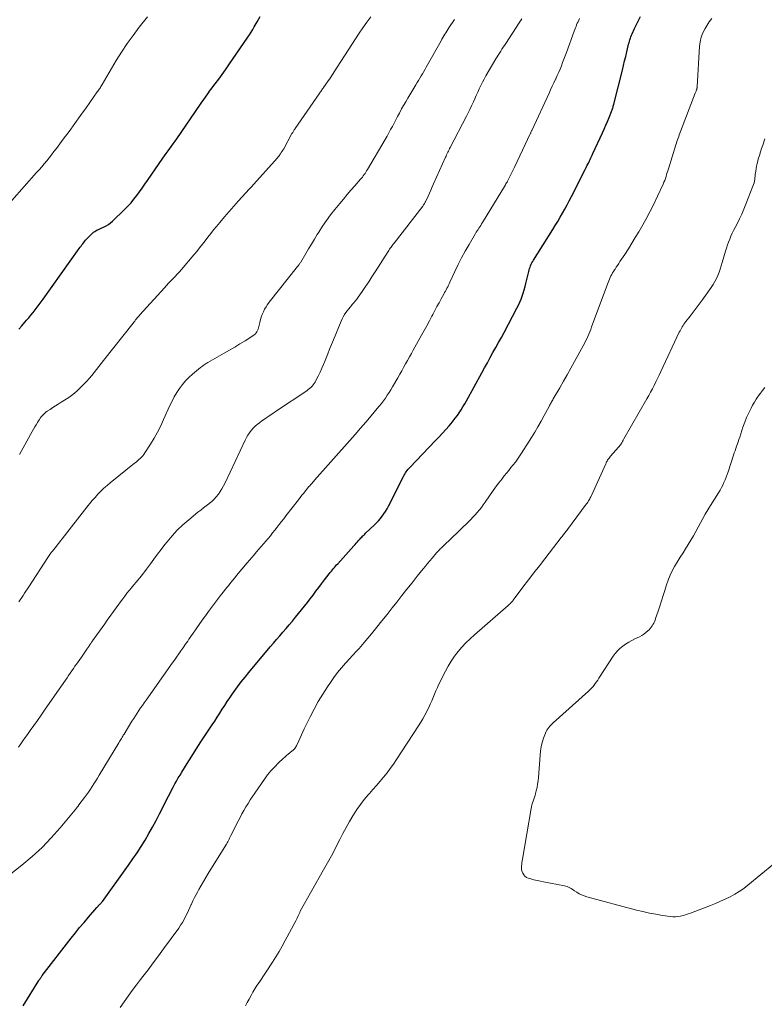
# Model space of a CAD drawing. Units: feet. Extents: x 2015000 to 2020030, y 510000 to 515000.
# Drawn here: x 2015410 to 2015552, y 511188 to 511377 of the extents above; entities that cross this region are included whole.
import ezdxf

# ---------------------------------------------------------------- set-up
doc = ezdxf.new("R2010")
doc.units = ezdxf.units.FT
doc.header["$LTSCALE"] = 100
doc.header["$MEASUREMENT"] = 0
doc.layers.add('CONTOUR INDEX', color=32, linetype='Continuous', lineweight=25)
doc.layers.add('CONTOUR INTERMEDIATE', color=40, linetype='Continuous', lineweight=15)

msp = doc.modelspace()

# ---------------------------------------------------------------- linework, layer by layer
at = {"layer": 'CONTOUR INDEX', "flags": 128}
for points, elevation in [([(2015409.65, 511317.56), (2015410.24, 511318.23), (2015410.83, 511318.9), (2015411.15, 511319.28), (2015411.57, 511319.77), (2015411.99, 511320.26), (2015412.39, 511320.76), (2015412.79, 511321.27), (2015413.19, 511321.78), (2015413.58, 511322.29), (2015413.96, 511322.81), (2015414.34, 511323.34), (2015421.22, 511333.01), (2015421.39, 511333.25), (2015421.56, 511333.48), (2015421.73, 511333.71), (2015421.9, 511333.94), (2015422.08, 511334.17), (2015422.26, 511334.39), (2015422.45, 511334.61), (2015422.64, 511334.82), (2015423.54, 511335.77), (2015423.74, 511335.96), (2015423.95, 511336.14), (2015424.18, 511336.29), (2015424.42, 511336.43), (2015424.67, 511336.56), (2015424.92, 511336.68), (2015425.17, 511336.8), (2015425.43, 511336.91), (2015425.88, 511337.11), (2015426.35, 511337.34), (2015426.8, 511337.6), (2015427.21, 511337.91), (2015427.61, 511338.25), (2015429.91, 511340.47), (2015430.53, 511341.1), (2015431.13, 511341.75), (2015431.69, 511342.43), (2015432.24, 511343.14), (2015432.76, 511343.86), (2015433.27, 511344.58), (2015433.78, 511345.31), (2015434.29, 511346.04), (2015437.22, 511350.29), (2015437.54, 511350.76), (2015437.87, 511351.23), (2015438.21, 511351.69), (2015438.55, 511352.15), (2015438.89, 511352.62), (2015439.22, 511353.08), (2015439.55, 511353.55), (2015439.88, 511354.02), (2015444.42, 511360.64), (2015444.67, 511361), (2015444.92, 511361.36), (2015445.17, 511361.72), (2015445.42, 511362.07), (2015445.44, 511362.1), (2015445.68, 511362.44), (2015445.93, 511362.78), (2015446.17, 511363.11), (2015446.42, 511363.45), (2015447.26, 511364.55), (2015447.93, 511365.43), (2015448.58, 511366.33), (2015449.22, 511367.23), (2015449.85, 511368.14), (2015453.46, 511373.44), (2015453.79, 511373.93), (2015454.11, 511374.43), (2015454.42, 511374.94), (2015454.73, 511375.45), (2015455.29, 511376.42), (2015455.87, 511377.42)], 900), ([(2015410.46, 511188.1), (2015413.5, 511192.93), (2015413.57, 511193.05), (2015413.65, 511193.17), (2015413.73, 511193.28), (2015413.81, 511193.4), (2015413.89, 511193.51), (2015413.97, 511193.63), (2015414.06, 511193.74), (2015414.14, 511193.86), (2015419.68, 511201.01), (2015420.49, 511202.04), (2015421.3, 511203.05), (2015422.14, 511204.06), (2015422.99, 511205.05), (2015424.59, 511206.88), (2015424.65, 511206.95), (2015424.71, 511207.02), (2015424.77, 511207.08), (2015424.82, 511207.15), (2015424.88, 511207.22), (2015424.94, 511207.28), (2015425, 511207.35), (2015425.06, 511207.41), (2015425.12, 511207.47), (2015425.19, 511207.54), (2015425.26, 511207.62), (2015425.33, 511207.69), (2015425.39, 511207.77), (2015425.46, 511207.84), (2015425.52, 511207.92), (2015425.59, 511208), (2015425.65, 511208.08), (2015430.67, 511215.02), (2015431.5, 511216.19), (2015432.31, 511217.37), (2015433.08, 511218.58), (2015433.84, 511219.8), (2015434.57, 511221.04), (2015435.27, 511222.28), (2015435.95, 511223.55), (2015436.61, 511224.82), (2015438.31, 511228.2), (2015438.61, 511228.79), (2015438.91, 511229.37), (2015439.22, 511229.96), (2015439.53, 511230.54), (2015439.85, 511231.11), (2015440.17, 511231.69), (2015440.51, 511232.25), (2015440.85, 511232.81), (2015441.88, 511234.47), (2015442.75, 511235.85), (2015443.63, 511237.22), (2015444.51, 511238.59), (2015445.41, 511239.96), (2015446.66, 511241.84), (2015447.15, 511242.59), (2015447.63, 511243.33), (2015448.11, 511244.08), (2015448.59, 511244.83), (2015449.07, 511245.57), (2015449.55, 511246.32), (2015450.05, 511247.05), (2015450.55, 511247.78), (2015450.86, 511248.22), (2015451.54, 511249.16), (2015452.23, 511250.09), (2015452.95, 511251), (2015453.68, 511251.89), (2015457.79, 511256.79), (2015458.39, 511257.5), (2015458.99, 511258.2), (2015459.6, 511258.91), (2015460.21, 511259.61), (2015460.81, 511260.31), (2015461.41, 511261.02), (2015462.01, 511261.73), (2015462.6, 511262.45), (2015463.75, 511263.84), (2015464.31, 511264.54), (2015464.88, 511265.25), (2015465.43, 511265.97), (2015465.98, 511266.69), (2015466.52, 511267.42), (2015467.06, 511268.14), (2015467.61, 511268.86), (2015468.16, 511269.58), (2015469.08, 511270.78), (2015469.27, 511271.03), (2015469.47, 511271.27), (2015469.67, 511271.51), (2015469.87, 511271.75), (2015470.07, 511271.99), (2015470.28, 511272.22), (2015470.49, 511272.45), (2015470.69, 511272.69), (2015473.8, 511276.12), (2015474.03, 511276.37), (2015474.25, 511276.62), (2015474.48, 511276.87), (2015474.7, 511277.13), (2015474.86, 511277.32), (2015475, 511277.47), (2015475.14, 511277.63), (2015475.29, 511277.78), (2015475.43, 511277.94), (2015475.58, 511278.09), (2015475.73, 511278.24), (2015475.88, 511278.38), (2015476.03, 511278.53), (2015477.71, 511280.13), (2015478.11, 511280.52), (2015478.49, 511280.93), (2015478.86, 511281.35), (2015479.21, 511281.79), (2015479.54, 511282.24), (2015479.85, 511282.71), (2015480.14, 511283.19), (2015480.4, 511283.68), (2015483.29, 511289.39), (2015483.41, 511289.62), (2015483.54, 511289.85), (2015483.68, 511290.07), (2015483.82, 511290.29), (2015483.98, 511290.51), (2015484.14, 511290.72), (2015484.31, 511290.92), (2015484.49, 511291.11), (2015489.43, 511296.27), (2015490.08, 511296.96), (2015490.72, 511297.65), (2015491.36, 511298.36), (2015491.99, 511299.07), (2015492.38, 511299.52), (2015492.8, 511300.02), (2015493.2, 511300.53), (2015493.59, 511301.06), (2015493.96, 511301.6), (2015494.32, 511302.15), (2015494.66, 511302.71), (2015494.99, 511303.27), (2015495.32, 511303.85), (2015498.27, 511309.23), (2015498.81, 511310.2), (2015499.34, 511311.16), (2015499.88, 511312.13), (2015500.41, 511313.09), (2015500.95, 511314.06), (2015501.48, 511315.02), (2015502.01, 511315.99), (2015502.53, 511316.96), (2015505, 511321.58), (2015505.29, 511322.15), (2015505.55, 511322.72), (2015505.79, 511323.31), (2015506.01, 511323.9), (2015506.2, 511324.5), (2015506.39, 511325.11), (2015506.55, 511325.72), (2015506.7, 511326.33), (2015507.24, 511328.62), (2015507.31, 511328.91), (2015507.4, 511329.19), (2015507.5, 511329.46), (2015507.61, 511329.73), (2015507.74, 511330), (2015507.87, 511330.26), (2015508.02, 511330.51), (2015508.17, 511330.77), (2015511.86, 511336.66), (2015512.34, 511337.43), (2015512.81, 511338.21), (2015513.26, 511338.99), (2015513.72, 511339.78), (2015514.16, 511340.57), (2015514.59, 511341.37), (2015515.01, 511342.17), (2015515.43, 511342.98), (2015518.04, 511348.11), (2015518.25, 511348.53), (2015518.46, 511348.94), (2015518.67, 511349.36), (2015518.87, 511349.78), (2015519.01, 511350.06), (2015519.14, 511350.34), (2015519.27, 511350.62), (2015519.4, 511350.9), (2015519.53, 511351.18), (2015521.34, 511355.14), (2015521.67, 511355.87), (2015521.99, 511356.61), (2015522.31, 511357.35), (2015522.62, 511358.09), (2015523.09, 511359.25), (2015523.16, 511359.42), (2015523.22, 511359.58), (2015523.28, 511359.75), (2015523.34, 511359.92), (2015523.39, 511360.09), (2015523.44, 511360.27), (2015523.49, 511360.44), (2015523.53, 511360.61), (2015525.17, 511367.18), (2015525.38, 511368.05), (2015525.6, 511368.92), (2015525.81, 511369.79), (2015526.02, 511370.66), (2015526.29, 511371.81), (2015526.36, 511372.11), (2015526.44, 511372.4), (2015526.52, 511372.69), (2015526.61, 511372.98), (2015526.71, 511373.27), (2015526.81, 511373.55), (2015526.93, 511373.83), (2015527.05, 511374.11), (2015527.51, 511375.11), (2015527.87, 511375.88), (2015528.24, 511376.65), (2015528.63, 511377.41)], 920)]:
    msp.add_lwpolyline(points, dxfattribs=dict(at, elevation=elevation))
at = {"layer": 'CONTOUR INTERMEDIATE', "flags": 128}
for points, elevation in [([(2015408.3, 511342.18), (2015413.07, 511347.54), (2015413.56, 511348.1), (2015414.05, 511348.67), (2015414.53, 511349.23), (2015415.01, 511349.81), (2015415.48, 511350.39), (2015415.94, 511350.97), (2015416.39, 511351.56), (2015416.84, 511352.16), (2015418.17, 511353.95), (2015419.28, 511355.44), (2015420.38, 511356.94), (2015421.47, 511358.45), (2015422.55, 511359.96), (2015424.68, 511362.97), (2015424.81, 511363.14), (2015424.92, 511363.32), (2015425.04, 511363.49), (2015425.15, 511363.67), (2015425.27, 511363.86), (2015425.38, 511364.05), (2015425.49, 511364.23), (2015425.6, 511364.42), (2015428.31, 511368.98), (2015429.34, 511370.62), (2015430.4, 511372.24), (2015431.53, 511373.81), (2015432.7, 511375.35), (2015434.3, 511377.37)], 896), ([(2015406.3, 511211.87), (2015410.26, 511215), (2015412.22, 511216.65), (2015414.1, 511218.38), (2015415.87, 511220.23), (2015417.57, 511222.15), (2015420.74, 511225.97), (2015420.79, 511226.04), (2015420.85, 511226.11), (2015420.9, 511226.18), (2015420.95, 511226.25), (2015421.01, 511226.32), (2015421.06, 511226.39), (2015421.11, 511226.46), (2015421.16, 511226.53), (2015422.26, 511227.97), (2015422.64, 511228.48), (2015423.01, 511228.99), (2015423.37, 511229.52), (2015423.71, 511230.06), (2015424.04, 511230.6), (2015424.38, 511231.14), (2015424.71, 511231.68), (2015425.04, 511232.22), (2015428.79, 511238.44), (2015428.91, 511238.64), (2015429.04, 511238.85), (2015429.16, 511239.05), (2015429.29, 511239.26), (2015429.41, 511239.47), (2015429.54, 511239.67), (2015429.66, 511239.88), (2015429.79, 511240.08), (2015431.32, 511242.59), (2015431.64, 511243.1), (2015431.96, 511243.6), (2015432.29, 511244.1), (2015432.63, 511244.6), (2015432.97, 511245.1), (2015433.31, 511245.59), (2015433.65, 511246.08), (2015434, 511246.57), (2015439.02, 511253.65), (2015439.44, 511254.24), (2015439.86, 511254.84), (2015440.28, 511255.43), (2015440.69, 511256.03), (2015441.07, 511256.56), (2015441.3, 511256.89), (2015441.52, 511257.22), (2015441.75, 511257.56), (2015441.98, 511257.89), (2015442.2, 511258.23), (2015442.43, 511258.56), (2015442.66, 511258.89), (2015442.88, 511259.22), (2015443.58, 511260.23), (2015444.17, 511261.07), (2015444.76, 511261.89), (2015445.36, 511262.71), (2015445.97, 511263.53), (2015448.47, 511266.84), (2015448.82, 511267.29), (2015449.18, 511267.75), (2015449.53, 511268.2), (2015449.89, 511268.65), (2015450.26, 511269.09), (2015450.62, 511269.53), (2015450.99, 511269.98), (2015451.35, 511270.42), (2015453.37, 511272.85), (2015453.81, 511273.37), (2015454.25, 511273.9), (2015454.7, 511274.42), (2015455.15, 511274.94), (2015455.6, 511275.45), (2015456.05, 511275.97), (2015456.49, 511276.49), (2015456.94, 511277.02), (2015457.36, 511277.52), (2015457.8, 511278.05), (2015458.24, 511278.58), (2015458.66, 511279.13), (2015459.09, 511279.67), (2015459.51, 511280.22), (2015459.93, 511280.76), (2015460.35, 511281.31), (2015460.77, 511281.85), (2015463.17, 511284.95), (2015463.51, 511285.37), (2015463.84, 511285.8), (2015464.18, 511286.22), (2015464.52, 511286.65), (2015465.19, 511287.47), (2015465.26, 511287.56), (2015465.61, 511287.94), (2015465.77, 511288.12), (2015465.93, 511288.3), (2015466.09, 511288.48), (2015466.25, 511288.66), (2015473.03, 511296.28), (2015474.06, 511297.44), (2015475.07, 511298.61), (2015476.08, 511299.79), (2015477.08, 511300.97), (2015478.25, 511302.38), (2015478.65, 511302.87), (2015479.05, 511303.37), (2015479.43, 511303.88), (2015479.81, 511304.39), (2015480.17, 511304.92), (2015480.52, 511305.45), (2015480.86, 511305.99), (2015481.18, 511306.54), (2015482.19, 511308.29), (2015482.57, 511308.94), (2015482.94, 511309.61), (2015483.31, 511310.27), (2015483.69, 511310.93), (2015484.06, 511311.59), (2015484.42, 511312.26), (2015484.79, 511312.92), (2015485.16, 511313.59), (2015486.74, 511316.44), (2015487.24, 511317.34), (2015487.74, 511318.25), (2015488.23, 511319.16), (2015488.72, 511320.07), (2015488.9, 511320.41), (2015489.29, 511321.16), (2015489.69, 511321.9), (2015490.1, 511322.64), (2015490.5, 511323.38), (2015491.01, 511324.3), (2015491.16, 511324.58), (2015491.31, 511324.86), (2015491.46, 511325.14), (2015491.6, 511325.42), (2015491.74, 511325.7), (2015491.88, 511325.99), (2015492.01, 511326.27), (2015492.15, 511326.56), (2015493.11, 511328.63), (2015493.74, 511329.94), (2015494.4, 511331.24), (2015495.1, 511332.52), (2015495.82, 511333.78), (2015497.05, 511335.87), (2015497.21, 511336.13), (2015497.38, 511336.4), (2015497.55, 511336.66), (2015497.72, 511336.92), (2015497.89, 511337.19), (2015498.06, 511337.45), (2015498.23, 511337.71), (2015498.39, 511337.98), (2015502.78, 511345.2), (2015502.88, 511345.38), (2015502.99, 511345.56), (2015503.09, 511345.74), (2015503.19, 511345.93), (2015503.25, 511346.03), (2015503.32, 511346.16), (2015503.39, 511346.3), (2015503.46, 511346.43), (2015503.52, 511346.57), (2015504.5, 511348.58), (2015505.02, 511349.66), (2015505.54, 511350.74), (2015506.05, 511351.82), (2015506.56, 511352.9), (2015507.49, 511354.86), (2015507.54, 511354.96), (2015507.59, 511355.07), (2015507.64, 511355.18), (2015507.68, 511355.29), (2015507.73, 511355.4), (2015507.78, 511355.51), (2015507.83, 511355.62), (2015507.88, 511355.73), (2015511.13, 511362.74), (2015511.44, 511363.41), (2015511.75, 511364.08), (2015512.07, 511364.74), (2015512.38, 511365.4), (2015512.43, 511365.5), (2015512.72, 511366.11), (2015512.99, 511366.74), (2015513.25, 511367.37), (2015513.5, 511368), (2015513.74, 511368.64), (2015513.98, 511369.27), (2015514.22, 511369.91), (2015514.46, 511370.55), (2015515.95, 511374.61), (2015516.06, 511374.92), (2015516.18, 511375.22), (2015516.3, 511375.52), (2015516.42, 511375.83), (2015516.55, 511376.13), (2015516.68, 511376.43), (2015516.81, 511376.72), (2015516.94, 511377.02)], 916), ([(2015409.61, 511237.58), (2015410.03, 511238.2), (2015410.45, 511238.82), (2015410.88, 511239.43), (2015411.32, 511240.04), (2015411.84, 511240.76), (2015412.54, 511241.73), (2015413.23, 511242.7), (2015413.92, 511243.68), (2015414.6, 511244.66), (2015418.27, 511249.96), (2015418.58, 511250.4), (2015418.88, 511250.84), (2015419.19, 511251.29), (2015419.49, 511251.73), (2015419.8, 511252.17), (2015420.1, 511252.62), (2015420.41, 511253.06), (2015420.71, 511253.5), (2015421.63, 511254.82), (2015421.9, 511255.21), (2015422.17, 511255.59), (2015422.43, 511255.98), (2015422.7, 511256.37), (2015423.05, 511256.88), (2015423.14, 511257.01), (2015423.23, 511257.14), (2015423.32, 511257.27), (2015423.41, 511257.41), (2015423.5, 511257.54), (2015423.59, 511257.67), (2015423.68, 511257.8), (2015423.78, 511257.93), (2015424.59, 511259.08), (2015425.09, 511259.78), (2015425.59, 511260.49), (2015426.09, 511261.19), (2015426.59, 511261.9), (2015427.27, 511262.86), (2015427.77, 511263.56), (2015428.28, 511264.27), (2015428.79, 511264.97), (2015429.31, 511265.66), (2015429.54, 511265.98), (2015429.95, 511266.51), (2015430.36, 511267.04), (2015430.78, 511267.57), (2015431.21, 511268.09), (2015431.37, 511268.29), (2015431.72, 511268.71), (2015432.07, 511269.13), (2015432.42, 511269.54), (2015432.77, 511269.96), (2015433.12, 511270.37), (2015433.46, 511270.8), (2015433.79, 511271.23), (2015434.11, 511271.66), (2015434.83, 511272.65), (2015435.52, 511273.58), (2015436.21, 511274.5), (2015436.91, 511275.42), (2015437.61, 511276.34), (2015438.03, 511276.88), (2015438.98, 511278.02), (2015439.98, 511279.12), (2015441.06, 511280.14), (2015442.19, 511281.12), (2015443.95, 511282.54), (2015444.47, 511282.95), (2015445, 511283.36), (2015445.52, 511283.77), (2015446.05, 511284.17), (2015446.11, 511284.22), (2015446.59, 511284.62), (2015447.05, 511285.04), (2015447.46, 511285.51), (2015447.85, 511286), (2015448.2, 511286.52), (2015448.53, 511287.05), (2015448.84, 511287.6), (2015449.12, 511288.16), (2015453, 511296.37), (2015453.25, 511296.85), (2015453.52, 511297.32), (2015453.82, 511297.76), (2015454.14, 511298.2), (2015454.49, 511298.61), (2015454.87, 511298.99), (2015455.27, 511299.34), (2015455.7, 511299.67), (2015456.2, 511300.02), (2015456.89, 511300.5), (2015457.59, 511300.98), (2015458.29, 511301.45), (2015458.99, 511301.93), (2015464.79, 511305.81), (2015465.06, 511306.01), (2015465.31, 511306.21), (2015465.56, 511306.43), (2015465.79, 511306.66), (2015466, 511306.91), (2015466.2, 511307.16), (2015466.37, 511307.44), (2015466.52, 511307.73), (2015466.96, 511308.61), (2015467.31, 511309.35), (2015467.65, 511310.1), (2015467.98, 511310.85), (2015468.29, 511311.61), (2015468.41, 511311.91), (2015468.78, 511312.83), (2015469.15, 511313.74), (2015469.52, 511314.65), (2015469.89, 511315.56), (2015471.36, 511319.14), (2015471.55, 511319.56), (2015471.75, 511319.97), (2015471.99, 511320.36), (2015472.24, 511320.74), (2015472.51, 511321.11), (2015472.79, 511321.47), (2015473.08, 511321.82), (2015473.38, 511322.17), (2015473.42, 511322.21), (2015473.74, 511322.57), (2015474.05, 511322.95), (2015474.35, 511323.33), (2015474.63, 511323.73), (2015475.36, 511324.79), (2015475.99, 511325.73), (2015476.62, 511326.67), (2015477.24, 511327.62), (2015477.86, 511328.57), (2015480.34, 511332.45), (2015480.48, 511332.65), (2015480.61, 511332.86), (2015480.75, 511333.06), (2015480.89, 511333.26), (2015481.03, 511333.45), (2015481.18, 511333.65), (2015481.33, 511333.85), (2015481.47, 511334.04), (2015486.95, 511341.11), (2015487.04, 511341.23), (2015487.12, 511341.35), (2015487.2, 511341.47), (2015487.28, 511341.6), (2015487.31, 511341.65), (2015487.37, 511341.75), (2015487.43, 511341.86), (2015487.48, 511341.96), (2015487.54, 511342.07), (2015487.98, 511343.03), (2015488.25, 511343.62), (2015488.52, 511344.2), (2015488.78, 511344.79), (2015489.05, 511345.38), (2015491.32, 511350.48), (2015491.43, 511350.72), (2015491.54, 511350.96), (2015491.65, 511351.2), (2015491.76, 511351.44), (2015491.88, 511351.67), (2015491.99, 511351.91), (2015492.11, 511352.14), (2015492.23, 511352.38), (2015495.33, 511358.34), (2015495.67, 511358.99), (2015495.99, 511359.65), (2015496.3, 511360.32), (2015496.61, 511360.98), (2015496.65, 511361.06), (2015496.93, 511361.69), (2015497.21, 511362.32), (2015497.5, 511362.95), (2015497.78, 511363.58), (2015498.07, 511364.21), (2015498.38, 511364.83), (2015498.7, 511365.44), (2015499.04, 511366.04), (2015500.96, 511369.29), (2015501.18, 511369.67), (2015501.41, 511370.05), (2015501.65, 511370.42), (2015501.89, 511370.79), (2015502.13, 511371.16), (2015502.37, 511371.53), (2015502.61, 511371.9), (2015502.85, 511372.27), (2015505.41, 511376.2), (2015505.91, 511376.97)], 912), ([(2015409.67, 511265.39), (2015409.94, 511265.8), (2015410.22, 511266.22), (2015410.49, 511266.63), (2015410.76, 511267.05), (2015411.03, 511267.47), (2015411.3, 511267.89), (2015411.58, 511268.3), (2015415.22, 511273.89), (2015415.34, 511274.07), (2015415.47, 511274.26), (2015415.6, 511274.44), (2015415.73, 511274.63), (2015415.86, 511274.81), (2015416, 511274.98), (2015416.14, 511275.16), (2015416.28, 511275.34), (2015416.66, 511275.82), (2015416.99, 511276.23), (2015417.31, 511276.64), (2015417.64, 511277.06), (2015417.97, 511277.48), (2015422.68, 511283.53), (2015423.19, 511284.16), (2015423.7, 511284.78), (2015424.24, 511285.39), (2015424.79, 511285.99), (2015425.35, 511286.57), (2015425.94, 511287.13), (2015426.54, 511287.66), (2015427.16, 511288.18), (2015431.82, 511291.94), (2015432.09, 511292.16), (2015432.36, 511292.38), (2015432.62, 511292.61), (2015432.88, 511292.84), (2015433.13, 511293.08), (2015433.37, 511293.34), (2015433.58, 511293.61), (2015433.78, 511293.89), (2015434.84, 511295.56), (2015435.54, 511296.71), (2015436.2, 511297.87), (2015436.81, 511299.06), (2015437.38, 511300.27), (2015438.59, 511302.99), (2015438.99, 511303.83), (2015439.42, 511304.65), (2015439.89, 511305.45), (2015440.4, 511306.24), (2015440.96, 511306.98), (2015441.55, 511307.69), (2015442.2, 511308.35), (2015442.9, 511308.97), (2015444.46, 511310.25), (2015444.62, 511310.38), (2015444.79, 511310.51), (2015444.96, 511310.63), (2015445.13, 511310.75), (2015445.31, 511310.87), (2015445.49, 511310.98), (2015445.67, 511311.09), (2015445.85, 511311.19), (2015448.98, 511312.97), (2015449.98, 511313.56), (2015450.98, 511314.15), (2015451.98, 511314.75), (2015452.97, 511315.36), (2015454.47, 511316.31), (2015454.69, 511316.47), (2015454.89, 511316.65), (2015455.06, 511316.85), (2015455.21, 511317.07), (2015455.33, 511317.31), (2015455.44, 511317.56), (2015455.53, 511317.81), (2015455.6, 511318.07), (2015455.77, 511318.88), (2015455.9, 511319.4), (2015456.05, 511319.91), (2015456.24, 511320.41), (2015456.46, 511320.91), (2015456.71, 511321.39), (2015456.97, 511321.85), (2015457.27, 511322.3), (2015457.59, 511322.73), (2015463, 511329.56), (2015463.08, 511329.67), (2015463.16, 511329.77), (2015463.24, 511329.87), (2015463.32, 511329.98), (2015463.4, 511330.09), (2015463.47, 511330.19), (2015463.54, 511330.3), (2015463.61, 511330.42), (2015464.57, 511332.04), (2015465.12, 511332.96), (2015465.67, 511333.88), (2015466.23, 511334.79), (2015466.79, 511335.7), (2015467.06, 511336.15), (2015467.78, 511337.27), (2015468.53, 511338.37), (2015469.32, 511339.44), (2015470.15, 511340.48), (2015471.08, 511341.63), (2015471.79, 511342.49), (2015472.5, 511343.34), (2015473.23, 511344.18), (2015473.96, 511345.02), (2015475.05, 511346.26), (2015475.24, 511346.48), (2015475.42, 511346.7), (2015475.59, 511346.93), (2015475.76, 511347.16), (2015475.92, 511347.4), (2015476.08, 511347.64), (2015476.23, 511347.88), (2015476.38, 511348.13), (2015479.77, 511353.91), (2015480.13, 511354.53), (2015480.48, 511355.15), (2015480.82, 511355.77), (2015481.16, 511356.39), (2015481.49, 511357.02), (2015481.83, 511357.65), (2015482.16, 511358.28), (2015482.49, 511358.91), (2015482.56, 511359.04), (2015482.93, 511359.73), (2015483.31, 511360.41), (2015483.7, 511361.09), (2015484.1, 511361.77), (2015485.64, 511364.35), (2015485.9, 511364.77), (2015486.15, 511365.19), (2015486.4, 511365.61), (2015486.66, 511366.04), (2015486.91, 511366.46), (2015487.15, 511366.88), (2015487.4, 511367.31), (2015487.64, 511367.74), (2015490.46, 511372.77), (2015490.63, 511373.08), (2015490.81, 511373.39), (2015490.99, 511373.7), (2015491.18, 511374.01), (2015491.37, 511374.32), (2015491.56, 511374.62), (2015491.76, 511374.93), (2015491.95, 511375.22), (2015493.04, 511376.83)], 908), ([(2015409.81, 511293.6), (2015412.24, 511297.99), (2015412.48, 511298.43), (2015412.73, 511298.86), (2015412.98, 511299.3), (2015413.23, 511299.73), (2015413.43, 511300.06), (2015413.59, 511300.32), (2015413.77, 511300.57), (2015413.96, 511300.82), (2015414.16, 511301.05), (2015414.38, 511301.28), (2015414.61, 511301.49), (2015414.85, 511301.68), (2015415.1, 511301.86), (2015415.63, 511302.22), (2015416.16, 511302.57), (2015416.69, 511302.92), (2015417.22, 511303.26), (2015417.76, 511303.59), (2015418.38, 511303.97), (2015419.21, 511304.51), (2015420.01, 511305.09), (2015420.76, 511305.74), (2015421.49, 511306.41), (2015422.16, 511307.1), (2015422.66, 511307.62), (2015423.15, 511308.16), (2015423.62, 511308.71), (2015424.08, 511309.27), (2015424.52, 511309.85), (2015424.97, 511310.42), (2015425.42, 511310.99), (2015425.87, 511311.56), (2015431.52, 511318.73), (2015431.68, 511318.93), (2015431.85, 511319.14), (2015432.01, 511319.34), (2015432.17, 511319.55), (2015432.34, 511319.75), (2015432.51, 511319.95), (2015432.68, 511320.15), (2015432.85, 511320.35), (2015437.51, 511325.51), (2015437.91, 511325.95), (2015438.32, 511326.39), (2015438.74, 511326.82), (2015439.16, 511327.24), (2015439.58, 511327.67), (2015439.99, 511328.11), (2015440.39, 511328.55), (2015440.78, 511329.01), (2015443.16, 511331.79), (2015443.72, 511332.46), (2015444.27, 511333.14), (2015444.81, 511333.82), (2015445.34, 511334.51), (2015445.86, 511335.21), (2015446.4, 511335.9), (2015446.94, 511336.58), (2015447.49, 511337.25), (2015448.13, 511338.02), (2015449.01, 511339.07), (2015449.9, 511340.11), (2015450.81, 511341.14), (2015451.73, 511342.16), (2015453.76, 511344.39), (2015453.94, 511344.58), (2015454.11, 511344.77), (2015454.29, 511344.96), (2015454.46, 511345.15), (2015454.64, 511345.34), (2015454.81, 511345.53), (2015454.98, 511345.72), (2015455.15, 511345.91), (2015458.65, 511349.81), (2015458.78, 511349.95), (2015458.91, 511350.09), (2015459.04, 511350.24), (2015459.16, 511350.39), (2015459.29, 511350.54), (2015459.41, 511350.69), (2015459.52, 511350.84), (2015459.64, 511351), (2015459.74, 511351.15), (2015459.9, 511351.38), (2015460.06, 511351.62), (2015460.2, 511351.87), (2015460.35, 511352.11), (2015461.94, 511355), (2015462.01, 511355.13), (2015462.08, 511355.25), (2015462.15, 511355.37), (2015462.23, 511355.49), (2015462.3, 511355.61), (2015462.38, 511355.73), (2015462.46, 511355.85), (2015462.54, 511355.97), (2015467.13, 511362.63), (2015467.24, 511362.79), (2015467.35, 511362.94), (2015467.46, 511363.09), (2015467.57, 511363.25), (2015467.67, 511363.4), (2015467.78, 511363.55), (2015467.89, 511363.71), (2015468, 511363.86), (2015468.74, 511364.93), (2015469.22, 511365.62), (2015469.69, 511366.32), (2015470.15, 511367.02), (2015470.6, 511367.72), (2015474.08, 511373.12), (2015474.79, 511374.2), (2015475.52, 511375.27), (2015476.28, 511376.32), (2015477.06, 511377.35)], 904), ([(2015429.05, 511187.79), (2015429.8, 511188.88), (2015430.58, 511189.96), (2015431.36, 511191.03), (2015432.16, 511192.09), (2015432.97, 511193.15), (2015433.38, 511193.67), (2015434.39, 511194.99), (2015435.4, 511196.31), (2015436.39, 511197.64), (2015437.37, 511198.98), (2015440.26, 511202.96), (2015440.63, 511203.49), (2015440.97, 511204.03), (2015441.29, 511204.58), (2015441.58, 511205.15), (2015441.86, 511205.73), (2015442.14, 511206.31), (2015442.4, 511206.89), (2015442.66, 511207.48), (2015442.69, 511207.55), (2015442.97, 511208.17), (2015443.26, 511208.79), (2015443.58, 511209.39), (2015443.9, 511209.99), (2015444.11, 511210.35), (2015444.55, 511211.12), (2015445, 511211.89), (2015445.46, 511212.65), (2015445.92, 511213.41), (2015449.26, 511218.83), (2015449.4, 511219.05), (2015449.53, 511219.28), (2015449.65, 511219.5), (2015449.77, 511219.73), (2015449.89, 511219.96), (2015450.01, 511220.2), (2015450.12, 511220.43), (2015450.24, 511220.66), (2015451.64, 511223.42), (2015452, 511224.11), (2015452.37, 511224.8), (2015452.74, 511225.48), (2015453.13, 511226.16), (2015453.53, 511226.83), (2015453.95, 511227.49), (2015454.37, 511228.15), (2015454.81, 511228.79), (2015456.65, 511231.45), (2015457.27, 511232.28), (2015457.92, 511233.08), (2015458.63, 511233.84), (2015459.36, 511234.58), (2015460.24, 511235.4), (2015460.57, 511235.69), (2015460.89, 511235.98), (2015461.23, 511236.26), (2015461.57, 511236.54), (2015461.97, 511236.86), (2015462.11, 511236.97), (2015462.24, 511237.1), (2015462.36, 511237.23), (2015462.48, 511237.36), (2015462.59, 511237.51), (2015462.69, 511237.66), (2015462.78, 511237.82), (2015462.86, 511237.98), (2015463.23, 511238.79), (2015463.49, 511239.36), (2015463.75, 511239.93), (2015464.02, 511240.5), (2015464.29, 511241.07), (2015465.43, 511243.4), (2015466.18, 511244.88), (2015466.98, 511246.34), (2015467.85, 511247.76), (2015468.75, 511249.16), (2015469.31, 511249.99), (2015469.98, 511250.94), (2015470.68, 511251.87), (2015471.42, 511252.78), (2015472.19, 511253.66), (2015473.08, 511254.64), (2015473.42, 511255.01), (2015473.76, 511255.38), (2015474.1, 511255.75), (2015474.45, 511256.12), (2015474.79, 511256.49), (2015475.13, 511256.86), (2015475.46, 511257.24), (2015475.78, 511257.63), (2015477.15, 511259.29), (2015478.16, 511260.52), (2015479.15, 511261.75), (2015480.14, 511262.99), (2015481.12, 511264.23), (2015481.99, 511265.34), (2015482.97, 511266.58), (2015483.94, 511267.82), (2015484.93, 511269.05), (2015485.91, 511270.28), (2015487.05, 511271.69), (2015487.47, 511272.21), (2015487.9, 511272.73), (2015488.32, 511273.24), (2015488.75, 511273.76), (2015489.58, 511274.76), (2015489.59, 511274.77), (2015489.61, 511274.79), (2015489.62, 511274.81), (2015489.64, 511274.82), (2015489.7, 511274.89), (2015489.71, 511274.91), (2015489.73, 511274.92), (2015489.74, 511274.94), (2015489.76, 511274.95), (2015490.02, 511275.23), (2015490.16, 511275.38), (2015490.31, 511275.53), (2015490.46, 511275.67), (2015490.61, 511275.82), (2015492.76, 511277.89), (2015493.4, 511278.5), (2015494.04, 511279.12), (2015494.68, 511279.73), (2015495.32, 511280.34), (2015495.71, 511280.72), (2015496.15, 511281.15), (2015496.58, 511281.59), (2015497, 511282.04), (2015497.4, 511282.51), (2015497.8, 511282.98), (2015498.18, 511283.47), (2015498.55, 511283.96), (2015498.9, 511284.47), (2015499.73, 511285.69), (2015500.31, 511286.52), (2015500.9, 511287.35), (2015501.52, 511288.16), (2015502.14, 511288.97), (2015502.56, 511289.49), (2015502.98, 511290.02), (2015503.42, 511290.56), (2015503.85, 511291.09), (2015504.28, 511291.62), (2015504.71, 511292.15), (2015505.12, 511292.7), (2015505.51, 511293.26), (2015505.88, 511293.84), (2015507.77, 511296.86), (2015508.39, 511297.89), (2015509.01, 511298.92), (2015509.6, 511299.97), (2015510.19, 511301.03), (2015511.14, 511302.79), (2015511.23, 511302.97), (2015511.33, 511303.15), (2015511.43, 511303.33), (2015511.53, 511303.5), (2015511.63, 511303.68), (2015511.73, 511303.86), (2015511.83, 511304.04), (2015511.93, 511304.22), (2015513.18, 511306.36), (2015513.9, 511307.6), (2015514.61, 511308.86), (2015515.32, 511310.11), (2015516.02, 511311.37), (2015517.67, 511314.39), (2015517.91, 511314.83), (2015518.13, 511315.27), (2015518.34, 511315.72), (2015518.54, 511316.17), (2015518.74, 511316.62), (2015518.93, 511317.08), (2015519.11, 511317.54), (2015519.28, 511318), (2015522.46, 511326.54), (2015522.58, 511326.85), (2015522.71, 511327.16), (2015522.84, 511327.46), (2015522.99, 511327.76), (2015523.14, 511328.05), (2015523.3, 511328.34), (2015523.47, 511328.63), (2015523.65, 511328.91), (2015523.76, 511329.07), (2015523.99, 511329.43), (2015524.23, 511329.79), (2015524.47, 511330.15), (2015524.71, 511330.51), (2015525.63, 511331.89), (2015526.32, 511332.95), (2015527, 511334.02), (2015527.65, 511335.1), (2015528.29, 511336.18), (2015528.81, 511337.08), (2015529.63, 511338.54), (2015530.42, 511340.01), (2015531.17, 511341.5), (2015531.89, 511343.01), (2015532.97, 511345.34), (2015533.12, 511345.7), (2015533.27, 511346.06), (2015533.4, 511346.42), (2015533.53, 511346.79), (2015533.64, 511347.16), (2015533.76, 511347.54), (2015533.87, 511347.91), (2015533.99, 511348.28), (2015535.41, 511352.86), (2015535.51, 511353.18), (2015535.61, 511353.5), (2015535.72, 511353.82), (2015535.84, 511354.14), (2015535.96, 511354.45), (2015536.07, 511354.77), (2015536.19, 511355.08), (2015536.31, 511355.4), (2015539.11, 511362.74), (2015539.16, 511362.88), (2015539.21, 511363.01), (2015539.27, 511363.14), (2015539.32, 511363.28), (2015539.36, 511363.4), (2015539.39, 511363.47), (2015539.41, 511363.55), (2015539.43, 511363.63), (2015539.45, 511363.71), (2015539.46, 511363.79), (2015539.47, 511363.87), (2015539.48, 511363.95), (2015539.48, 511364.03), (2015539.9, 511371.65), (2015540.03, 511372.57), (2015540.24, 511373.47), (2015540.58, 511374.32), (2015541.01, 511375.14), (2015541.59, 511376.07), (2015541.81, 511376.4), (2015542.04, 511376.73), (2015542.29, 511377.05)], 924), ([(2015453.06, 511188.07), (2015453.39, 511188.73), (2015453.74, 511189.39), (2015454.1, 511190.04), (2015454.46, 511190.68), (2015454.84, 511191.32), (2015455.24, 511191.95), (2015455.64, 511192.58), (2015458.19, 511196.43), (2015458.84, 511197.44), (2015459.47, 511198.46), (2015460.07, 511199.51), (2015460.66, 511200.56), (2015462.68, 511204.33), (2015462.82, 511204.61), (2015462.95, 511204.88), (2015463.08, 511205.16), (2015463.2, 511205.44), (2015463.41, 511205.96), (2015463.42, 511205.98), (2015463.43, 511206), (2015463.44, 511206.02), (2015463.45, 511206.04), (2015463.49, 511206.13), (2015463.5, 511206.15), (2015463.51, 511206.17), (2015463.52, 511206.19), (2015463.53, 511206.21), (2015468, 511214.11), (2015468.74, 511215.45), (2015469.47, 511216.79), (2015470.18, 511218.14), (2015470.87, 511219.5), (2015471.07, 511219.89), (2015471.67, 511221.05), (2015472.28, 511222.2), (2015472.93, 511223.33), (2015473.59, 511224.46), (2015473.7, 511224.64), (2015474.35, 511225.65), (2015475.03, 511226.63), (2015475.77, 511227.57), (2015476.54, 511228.48), (2015476.75, 511228.71), (2015477.44, 511229.49), (2015478.13, 511230.27), (2015478.81, 511231.06), (2015479.48, 511231.86), (2015480.13, 511232.67), (2015480.76, 511233.49), (2015481.37, 511234.34), (2015481.95, 511235.2), (2015486.16, 511241.7), (2015486.58, 511242.36), (2015486.98, 511243.04), (2015487.36, 511243.72), (2015487.72, 511244.41), (2015487.8, 511244.58), (2015488.11, 511245.2), (2015488.4, 511245.82), (2015488.68, 511246.46), (2015488.94, 511247.1), (2015489.2, 511247.74), (2015489.48, 511248.37), (2015489.77, 511249), (2015490.06, 511249.63), (2015491.29, 511252.13), (2015491.82, 511253.11), (2015492.39, 511254.07), (2015493.03, 511254.98), (2015493.72, 511255.87), (2015494.46, 511256.71), (2015495.22, 511257.53), (2015496.02, 511258.31), (2015496.85, 511259.06), (2015503.34, 511264.72), (2015503.47, 511264.83), (2015503.6, 511264.96), (2015503.73, 511265.08), (2015503.85, 511265.21), (2015503.96, 511265.34), (2015504.08, 511265.48), (2015504.19, 511265.61), (2015504.29, 511265.75), (2015506.15, 511268.21), (2015507.19, 511269.58), (2015508.23, 511270.94), (2015509.28, 511272.3), (2015510.33, 511273.66), (2015513.47, 511277.7), (2015513.62, 511277.89), (2015513.77, 511278.09), (2015513.92, 511278.28), (2015514.07, 511278.48), (2015514.21, 511278.68), (2015514.36, 511278.87), (2015514.51, 511279.07), (2015514.65, 511279.27), (2015518.27, 511284.12), (2015518.41, 511284.31), (2015518.55, 511284.5), (2015518.67, 511284.7), (2015518.8, 511284.9), (2015518.92, 511285.1), (2015519.03, 511285.31), (2015519.14, 511285.52), (2015519.24, 511285.73), (2015521.98, 511291.84), (2015522.04, 511291.96), (2015522.1, 511292.07), (2015522.16, 511292.19), (2015522.23, 511292.3), (2015522.35, 511292.49), (2015522.48, 511292.69), (2015522.62, 511292.88), (2015522.77, 511293.07), (2015522.93, 511293.26), (2015524.44, 511294.98), (2015524.56, 511295.13), (2015524.69, 511295.29), (2015524.8, 511295.45), (2015524.91, 511295.61), (2015524.99, 511295.75), (2015525.05, 511295.85), (2015525.11, 511295.95), (2015525.17, 511296.06), (2015525.23, 511296.16), (2015525.28, 511296.27), (2015525.34, 511296.37), (2015525.4, 511296.48), (2015525.46, 511296.58), (2015529.87, 511304.26), (2015530.23, 511304.9), (2015530.58, 511305.54), (2015530.92, 511306.18), (2015531.25, 511306.83), (2015531.58, 511307.48), (2015531.9, 511308.14), (2015532.21, 511308.8), (2015532.53, 511309.46), (2015536.07, 511317.01), (2015536.2, 511317.28), (2015536.34, 511317.54), (2015536.48, 511317.8), (2015536.63, 511318.05), (2015536.79, 511318.3), (2015536.95, 511318.54), (2015537.12, 511318.78), (2015537.3, 511319.02), (2015538.13, 511320.07), (2015538.73, 511320.83), (2015539.31, 511321.59), (2015539.88, 511322.37), (2015540.45, 511323.15), (2015542.17, 511325.58), (2015542.53, 511326.12), (2015542.86, 511326.68), (2015543.16, 511327.26), (2015543.43, 511327.86), (2015543.67, 511328.47), (2015543.9, 511329.08), (2015544.1, 511329.7), (2015544.29, 511330.33), (2015544.92, 511332.53), (2015545.09, 511333.11), (2015545.28, 511333.69), (2015545.49, 511334.26), (2015545.72, 511334.82), (2015545.96, 511335.38), (2015546.21, 511335.94), (2015546.47, 511336.49), (2015546.75, 511337.03), (2015547.14, 511337.77), (2015547.59, 511338.69), (2015548.03, 511339.62), (2015548.44, 511340.56), (2015548.83, 511341.51), (2015550.17, 511344.95), (2015550.28, 511345.26), (2015550.37, 511345.57), (2015550.44, 511345.89), (2015550.49, 511346.21), (2015550.53, 511346.53), (2015550.57, 511346.86), (2015550.61, 511347.18), (2015550.65, 511347.51), (2015550.69, 511347.83), (2015550.75, 511348.32), (2015550.84, 511348.8), (2015550.94, 511349.28), (2015551.07, 511349.75), (2015551.19, 511350.15), (2015551.39, 511350.82), (2015551.59, 511351.49), (2015551.81, 511352.15), (2015552.04, 511352.81), (2015552.46, 511353.99)], 928), ([(2015554.14, 511215.23), (2015549.2, 511211.18), (2015548.39, 511210.56), (2015547.55, 511209.98), (2015546.68, 511209.46), (2015545.78, 511208.97), (2015544.86, 511208.52), (2015543.93, 511208.09), (2015542.99, 511207.69), (2015542.05, 511207.31), (2015538.22, 511205.83), (2015537.75, 511205.66), (2015537.27, 511205.51), (2015536.79, 511205.37), (2015536.3, 511205.25), (2015535.81, 511205.17), (2015535.31, 511205.12), (2015534.82, 511205.13), (2015534.32, 511205.18), (2015532.82, 511205.4), (2015531.58, 511205.6), (2015530.34, 511205.83), (2015529.11, 511206.11), (2015527.89, 511206.41), (2015518.35, 511208.95), (2015517.85, 511209.11), (2015517.37, 511209.3), (2015516.9, 511209.54), (2015516.45, 511209.81), (2015516.02, 511210.1), (2015515.79, 511210.25), (2015515.57, 511210.39), (2015515.34, 511210.54), (2015515.11, 511210.67), (2015514.88, 511210.8), (2015514.63, 511210.91), (2015514.38, 511210.99), (2015514.12, 511211.05), (2015510.1, 511211.8), (2015509.48, 511211.92), (2015508.86, 511212.06), (2015508.24, 511212.21), (2015507.63, 511212.38), (2015507.17, 511212.51), (2015506.83, 511212.66), (2015506.53, 511212.87), (2015506.3, 511213.14), (2015506.11, 511213.47), (2015506.06, 511213.59), (2015505.95, 511213.9), (2015505.88, 511214.21), (2015505.86, 511214.53), (2015505.87, 511214.86), (2015505.9, 511215.19), (2015505.94, 511215.51), (2015505.99, 511215.84), (2015506.04, 511216.17), (2015507.71, 511225.82), (2015507.78, 511226.19), (2015507.87, 511226.56), (2015507.98, 511226.92), (2015508.11, 511227.28), (2015508.23, 511227.64), (2015508.36, 511228), (2015508.46, 511228.36), (2015508.56, 511228.73), (2015508.69, 511229.24), (2015508.84, 511229.87), (2015508.95, 511230.51), (2015509.04, 511231.14), (2015509.1, 511231.79), (2015509.41, 511236.03), (2015509.5, 511236.86), (2015509.64, 511237.68), (2015509.85, 511238.49), (2015510.1, 511239.29), (2015510.46, 511240.27), (2015510.58, 511240.56), (2015510.72, 511240.84), (2015510.89, 511241.1), (2015511.08, 511241.35), (2015511.28, 511241.58), (2015511.5, 511241.81), (2015511.72, 511242.03), (2015511.95, 511242.25), (2015518.67, 511248.3), (2015518.96, 511248.57), (2015519.24, 511248.85), (2015519.5, 511249.15), (2015519.75, 511249.46), (2015519.99, 511249.78), (2015520.22, 511250.1), (2015520.45, 511250.43), (2015520.67, 511250.76), (2015523.38, 511254.98), (2015523.78, 511255.53), (2015524.22, 511256.04), (2015524.71, 511256.5), (2015525.23, 511256.92), (2015525.8, 511257.3), (2015526.38, 511257.66), (2015526.97, 511257.99), (2015527.57, 511258.3), (2015528.45, 511258.73), (2015528.88, 511258.96), (2015529.28, 511259.22), (2015529.66, 511259.51), (2015530.02, 511259.83), (2015530.27, 511260.07), (2015530.48, 511260.29), (2015530.69, 511260.53), (2015530.87, 511260.78), (2015531.03, 511261.04), (2015531.18, 511261.32), (2015531.32, 511261.6), (2015531.44, 511261.89), (2015531.54, 511262.18), (2015532, 511263.59), (2015532.32, 511264.59), (2015532.64, 511265.59), (2015532.96, 511266.59), (2015533.28, 511267.6), (2015533.55, 511268.46), (2015534, 511269.72), (2015534.52, 511270.95), (2015535.14, 511272.14), (2015535.83, 511273.29), (2015536.26, 511273.96), (2015536.78, 511274.76), (2015537.28, 511275.57), (2015537.78, 511276.38), (2015538.28, 511277.2), (2015538.76, 511278.03), (2015539.23, 511278.85), (2015539.69, 511279.68), (2015540.13, 511280.52), (2015540.58, 511281.36), (2015541.04, 511282.19), (2015541.53, 511283), (2015542.02, 511283.81), (2015543.58, 511286.29), (2015543.87, 511286.77), (2015544.13, 511287.25), (2015544.38, 511287.74), (2015544.62, 511288.24), (2015544.83, 511288.74), (2015545.04, 511289.26), (2015545.23, 511289.77), (2015545.41, 511290.3), (2015546.45, 511293.46), (2015546.59, 511293.89), (2015546.74, 511294.32), (2015546.89, 511294.75), (2015547.04, 511295.18), (2015547.2, 511295.61), (2015547.35, 511296.04), (2015547.49, 511296.47), (2015547.63, 511296.9), (2015548.25, 511298.83), (2015548.58, 511299.77), (2015548.94, 511300.69), (2015549.35, 511301.6), (2015549.8, 511302.48), (2015550.09, 511303.03), (2015550.43, 511303.62), (2015550.79, 511304.21), (2015551.18, 511304.77), (2015551.6, 511305.32), (2015552.02, 511305.87), (2015552.44, 511306.41)], 932)]:
    msp.add_lwpolyline(points, dxfattribs=dict(at, elevation=elevation))

doc.saveas('drawing.dxf')
